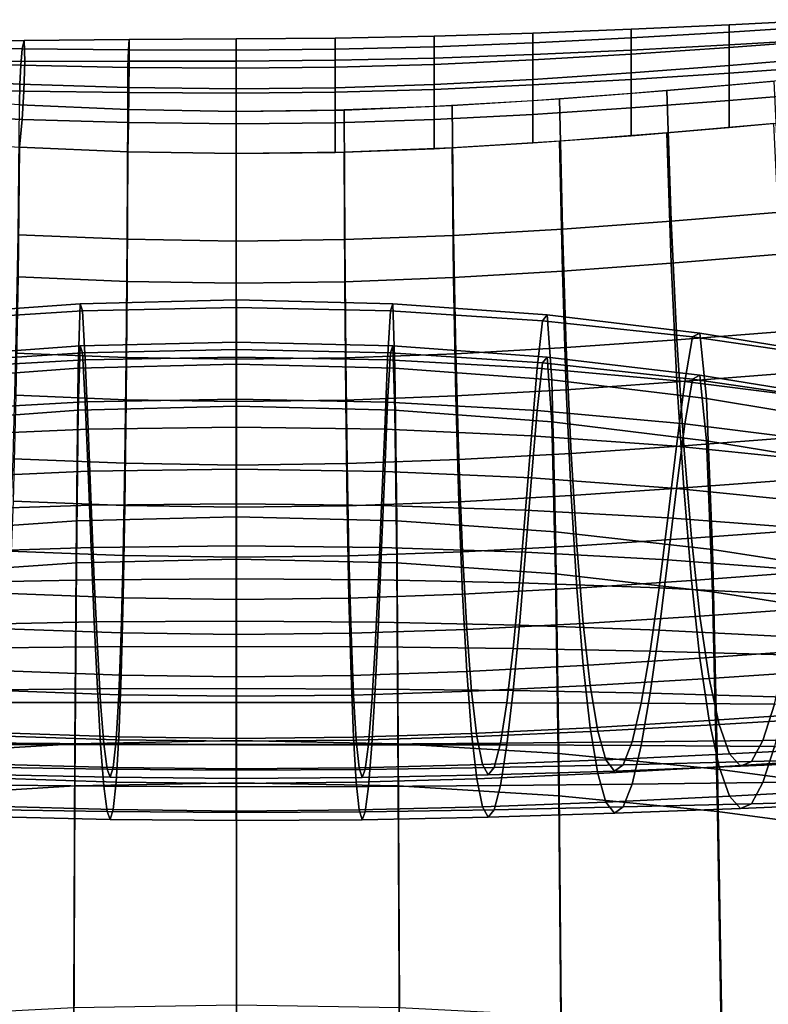
# Model space of a CAD drawing. Units: inches. Extents: x -11.9 to 11.3, y -12.7 to 12.
# Drawn here: x -1 to 1.1, y 9.2 to 11.9 of the extents above; entities that cross this region are included whole.
import ezdxf

# ---------------------------------------------------------------- set-up
doc = ezdxf.new("R2010")
doc.units = ezdxf.units.IN
doc.header["$MEASUREMENT"] = 0
doc.layers.add('Knoll Studio Chair', color=2, linetype='Continuous')

msp = doc.modelspace()

# ---------------------------------------------------------------- linework, layer by layer
at = {"layer": 'Knoll Studio Chair'}
for points in [[(0.9894, 11.8521, 35.5499), (0.9894, 11.8724, 35.6251), (1.2593, 11.8861, 35.6498), (1.2593, 11.8694, 35.5777)], [(0.9894, 11.8724, 35.6251), (0.9894, 11.8168, 35.669), (1.2593, 11.8323, 35.6923), (1.2593, 11.8861, 35.6498)], [(0.4478, 11.8224, 35.5017), (0.4478, 11.8489, 35.5825), (0.719, 11.8598, 35.6023), (0.719, 11.8362, 35.5241)], [(0.4478, 11.8489, 35.5825), (0.4478, 11.7902, 35.6288), (0.719, 11.8026, 35.6474), (0.719, 11.8598, 35.6023)], [(0.719, 11.8362, 35.5241), (0.719, 11.8598, 35.6023), (0.9894, 11.8724, 35.6251), (0.9894, 11.8521, 35.5499)], [(0.719, 11.8598, 35.6023), (0.719, 11.8026, 35.6474), (0.9894, 11.8168, 35.669), (0.9894, 11.8724, 35.6251)], [(0.9894, 11.8098, 35.4825), (0.9894, 11.8521, 35.5499), (1.2593, 11.8694, 35.5777), (1.2593, 11.8295, 35.5132)], [(-1.24, 11.8265, 35.5634), (-0.9546, 11.8285, 35.5569), (-0.9602, 11.8054, 35.4792), (-1.2508, 11.8107, 35.4921)], [(-1.2362, 11.7716, 35.6056), (-0.9526, 11.7707, 35.6019), (-0.9546, 11.8285, 35.5569), (-1.24, 11.8265, 35.5634)], [(-0.9546, 11.8285, 35.5569), (-0.6655, 11.8318, 35.5545), (-0.6671, 11.8031, 35.4718), (-0.9602, 11.8054, 35.4792)], [(-0.9526, 11.7707, 35.6019), (-0.665, 11.7718, 35.6017), (-0.6655, 11.8318, 35.5545), (-0.9546, 11.8285, 35.5569)], [(-0.6655, 11.8318, 35.5545), (-0.3704, 11.8333, 35.5538), (-0.3704, 11.8023, 35.4691), (-0.6671, 11.8031, 35.4718)], [(-0.665, 11.7718, 35.6017), (-0.3704, 11.7723, 35.6018), (-0.3704, 11.8333, 35.5538), (-0.6655, 11.8318, 35.5545)], [(-0.3704, 11.8023, 35.4691), (-0.3704, 11.8333, 35.5538), (-0.097, 11.835, 35.557), (-0.097, 11.8045, 35.4728)], [(-0.3704, 11.8333, 35.5538), (-0.3704, 11.7723, 35.6018), (-0.097, 11.7743, 35.6047), (-0.097, 11.835, 35.557)], [(-0.097, 11.8045, 35.4728), (-0.097, 11.835, 35.557), (0.1758, 11.8404, 35.567), (0.1758, 11.8115, 35.4841)], [(-0.097, 11.835, 35.557), (-0.097, 11.7743, 35.6047), (0.1758, 11.7805, 35.6141), (0.1758, 11.8404, 35.567)], [(0.1758, 11.8115, 35.4841), (0.1758, 11.8404, 35.567), (0.4478, 11.8489, 35.5825), (0.4478, 11.8224, 35.5017)], [(0.1758, 11.8404, 35.567), (0.1758, 11.7805, 35.6141), (0.4478, 11.7902, 35.6288), (0.4478, 11.8489, 35.5825)], [(0.4478, 11.7756, 35.4294), (0.4478, 11.8224, 35.5017), (0.719, 11.8362, 35.5241), (0.719, 11.7915, 35.4541)], [(0.719, 11.7915, 35.4541), (0.719, 11.8362, 35.5241), (0.9894, 11.8521, 35.5499), (0.9894, 11.8098, 35.4825)], [(0.9894, 11.8168, 35.669), (0.9894, 11.7392, 35.6614), (1.2593, 11.7582, 35.6887), (1.2593, 11.8323, 35.6923)], [(0.9894, 11.7598, 35.4205), (0.9894, 11.8098, 35.4825), (1.2593, 11.8295, 35.5132), (1.2593, 11.7819, 35.4539)], [(-1.2508, 11.8107, 35.4921), (-0.9602, 11.8054, 35.4792), (-0.9642, 11.7609, 35.409), (-1.2584, 11.7713, 35.4273)], [(-0.9602, 11.8054, 35.4792), (-0.6671, 11.8031, 35.4718), (-0.6683, 11.7547, 35.3976), (-0.9642, 11.7609, 35.409)], [(-0.6671, 11.8031, 35.4718), (-0.3704, 11.8023, 35.4691), (-0.3704, 11.7524, 35.3932), (-0.6683, 11.7547, 35.3976)], [(-0.3704, 11.7524, 35.3932), (-0.3704, 11.8023, 35.4691), (-0.097, 11.8045, 35.4728), (-0.097, 11.755, 35.3973)], [(-0.097, 11.755, 35.3973), (-0.097, 11.8045, 35.4728), (0.1758, 11.8115, 35.4841), (0.1758, 11.7631, 35.4099)], [(0.1758, 11.7631, 35.4099), (0.1758, 11.8115, 35.4841), (0.4478, 11.8224, 35.5017), (0.4478, 11.7756, 35.4294)], [(0.4478, 11.7902, 35.6288), (0.4478, 11.7062, 35.6141), (0.719, 11.7216, 35.6361), (0.719, 11.8026, 35.6474)], [(0.719, 11.8026, 35.6474), (0.719, 11.7216, 35.6361), (0.9894, 11.7392, 35.6614), (0.9894, 11.8168, 35.669)], [(0.719, 11.7393, 35.3894), (0.719, 11.7915, 35.4541), (0.9894, 11.8098, 35.4825), (0.9894, 11.7598, 35.4205)], [(-0.3704, 11.7723, 35.6018), (-0.3704, 11.6839, 35.5822), (-0.097, 11.6864, 35.5857), (-0.097, 11.7743, 35.6047)], [(-0.097, 11.7743, 35.6047), (-0.097, 11.6864, 35.5857), (0.1758, 11.6942, 35.5969), (0.1758, 11.7805, 35.6141)], [(0.1758, 11.7805, 35.6141), (0.1758, 11.6942, 35.5969), (0.4478, 11.7062, 35.6141), (0.4478, 11.7902, 35.6288)], [(0.1758, 11.7074, 35.3409), (0.1758, 11.7631, 35.4099), (0.4478, 11.7756, 35.4294), (0.4478, 11.7215, 35.3623)], [(0.4478, 11.7215, 35.3623), (0.4478, 11.7756, 35.4294), (0.719, 11.7915, 35.4541), (0.719, 11.7393, 35.3894)], [(0.9894, 11.7054, 35.3623), (0.9894, 11.7598, 35.4205), (1.2593, 11.7819, 35.4539), (1.2593, 11.7299, 35.3985)], [(-1.2584, 11.7713, 35.4273), (-0.9642, 11.7609, 35.409), (-0.9663, 11.7085, 35.3439), (-1.2625, 11.7233, 35.3674)], [(-1.2416, 11.6969, 35.6016), (-0.9554, 11.6894, 35.5904), (-0.9526, 11.7707, 35.6019), (-1.2362, 11.7716, 35.6056)], [(-0.9642, 11.7609, 35.409), (-0.6683, 11.7547, 35.3976), (-0.6689, 11.699, 35.3285), (-0.9663, 11.7085, 35.3439)], [(-0.9554, 11.6894, 35.5904), (-0.6658, 11.6854, 35.5844), (-0.665, 11.7718, 35.6017), (-0.9526, 11.7707, 35.6019)], [(-0.6683, 11.7547, 35.3976), (-0.3704, 11.7524, 35.3932), (-0.3704, 11.6953, 35.3226), (-0.6689, 11.699, 35.3285)], [(-0.6658, 11.6854, 35.5844), (-0.3704, 11.6839, 35.5822), (-0.3704, 11.7723, 35.6018), (-0.665, 11.7718, 35.6017)], [(-0.3704, 11.6953, 35.3226), (-0.3704, 11.7524, 35.3932), (-0.097, 11.755, 35.3973), (-0.097, 11.6983, 35.3271)], [(-0.097, 11.6983, 35.3271), (-0.097, 11.755, 35.3973), (0.1758, 11.7631, 35.4099), (0.1758, 11.7074, 35.3409)], [(0.719, 11.6825, 35.3286), (0.719, 11.7393, 35.3894), (0.9894, 11.7598, 35.4205), (0.9894, 11.7054, 35.3623)], [(0.9894, 11.7392, 35.6614), (0.9894, 11.6634, 35.6416), (1.2593, 11.6854, 35.6733), (1.2593, 11.7582, 35.6887)], [(-1.2625, 11.7233, 35.3674), (-0.9663, 11.7085, 35.3439), (-0.967, 11.6514, 35.2828), (-1.2638, 11.6707, 35.3112)], [(0.1758, 11.6469, 35.2761), (0.1758, 11.7074, 35.3409), (0.4478, 11.7215, 35.3623), (0.4478, 11.6626, 35.2993)], [(0.4478, 11.6626, 35.2993), (0.4478, 11.7215, 35.3623), (0.719, 11.7393, 35.3894), (0.719, 11.6825, 35.3286)], [(0.4478, 11.7062, 35.6141), (0.4478, 11.6253, 35.5865), (0.719, 11.6431, 35.6122), (0.719, 11.7216, 35.6361)], [(0.719, 11.7216, 35.6361), (0.719, 11.6431, 35.6122), (0.9894, 11.6634, 35.6416), (0.9894, 11.7392, 35.6614)], [(-1.2514, 11.6246, 35.586), (-0.9605, 11.6112, 35.5663), (-0.9554, 11.6894, 35.5904), (-1.2416, 11.6969, 35.6016)], [(-0.9663, 11.7085, 35.3439), (-0.6689, 11.699, 35.3285), (-0.6691, 11.6384, 35.2636), (-0.967, 11.6514, 35.2828)], [(-0.6689, 11.699, 35.3285), (-0.3704, 11.6953, 35.3226), (-0.3704, 11.6333, 35.2561), (-0.6691, 11.6384, 35.2636)], [(-0.3704, 11.6333, 35.2561), (-0.3704, 11.6953, 35.3226), (-0.097, 11.6983, 35.3271), (-0.097, 11.6367, 35.2611)], [(-0.097, 11.6367, 35.2611), (-0.097, 11.6983, 35.3271), (0.1758, 11.7074, 35.3409), (0.1758, 11.6469, 35.2761)], [(-0.097, 11.6864, 35.5857), (-0.097, 11.6023, 35.5533), (0.1758, 11.6113, 35.5664), (0.1758, 11.6942, 35.5969)], [(0.1758, 11.6942, 35.5969), (0.1758, 11.6113, 35.5664), (0.4478, 11.6253, 35.5865), (0.4478, 11.7062, 35.6141)], [(1.1298, 11.3561, 34.5732), (0.8296, 11.3314, 34.5263), (0.8174, 11.6906, 35.3405), (1.1121, 11.7164, 35.3785)], [(-0.9605, 11.6112, 35.5663), (-0.6672, 11.6026, 35.5538), (-0.6658, 11.6854, 35.5844), (-0.9554, 11.6894, 35.5904)], [(-0.6672, 11.6026, 35.5538), (-0.3704, 11.5993, 35.549), (-0.3704, 11.6839, 35.5822), (-0.6658, 11.6854, 35.5844)], [(-0.3704, 11.6839, 35.5822), (-0.3704, 11.5993, 35.549), (-0.097, 11.6023, 35.5533), (-0.097, 11.6864, 35.5857)], [(0.5295, 11.3094, 34.4854), (0.2293, 11.2918, 34.453), (0.2253, 11.6494, 35.2798), (0.5218, 11.6677, 35.3067)], [(0.8296, 11.3314, 34.5263), (0.5295, 11.3094, 34.4854), (0.5218, 11.6677, 35.3067), (0.8174, 11.6906, 35.3405)], [(0.9894, 11.6634, 35.6416), (0.9894, 11.5892, 35.6165), (1.2593, 11.6137, 35.6527), (1.2593, 11.6854, 35.6733)], [(-0.6691, 11.6384, 35.2636), (-0.6704, 11.2812, 34.4334), (-0.9709, 11.2938, 34.456), (-0.967, 11.6514, 35.2828)], [(-0.3704, 11.6333, 35.2561), (-0.3704, 11.2762, 34.4248), (-0.6704, 11.2812, 34.4334), (-0.6691, 11.6384, 35.2636)], [(0.2293, 11.2918, 34.453), (-0.0708, 11.2801, 34.4319), (-0.0722, 11.6373, 35.2621), (0.2253, 11.6494, 35.2798)], [(0.4478, 11.6253, 35.5865), (0.4478, 11.5464, 35.5535), (0.719, 11.5663, 35.5828), (0.719, 11.6431, 35.6122)], [(0.719, 11.6431, 35.6122), (0.719, 11.5663, 35.5828), (0.9894, 11.5892, 35.6165), (0.9894, 11.6634, 35.6416)], [(-1.2638, 11.5545, 35.5654), (-0.967, 11.5352, 35.537), (-0.9605, 11.6112, 35.5663), (-1.2514, 11.6246, 35.586)], [(-0.967, 11.5352, 35.537), (-0.6691, 11.5222, 35.5178), (-0.6672, 11.6026, 35.5538), (-0.9605, 11.6112, 35.5663)], [(-0.0708, 11.2801, 34.4319), (-0.3704, 11.2762, 34.4248), (-0.3704, 11.6333, 35.2561), (-0.0722, 11.6373, 35.2621)], [(-0.097, 11.6023, 35.5533), (-0.097, 11.5205, 35.5153), (0.1758, 11.5307, 35.5303), (0.1758, 11.6113, 35.5664)], [(0.1758, 11.6113, 35.5664), (0.1758, 11.5307, 35.5303), (0.4478, 11.5464, 35.5535), (0.4478, 11.6253, 35.5865)], [(-0.6691, 11.5222, 35.5178), (-0.3704, 11.5171, 35.5103), (-0.3704, 11.5993, 35.549), (-0.6672, 11.6026, 35.5538)], [(-0.3704, 11.5993, 35.549), (-0.3704, 11.5171, 35.5103), (-0.097, 11.5205, 35.5153), (-0.097, 11.6023, 35.5533)], [(0.8174, 11.5744, 35.5947), (0.8296, 11.2152, 34.7805), (1.1298, 11.2399, 34.8274), (1.1121, 11.6002, 35.6327)], [(0.5218, 11.5515, 35.561), (0.5295, 11.1932, 34.7396), (0.8296, 11.2152, 34.7805), (0.8174, 11.5744, 35.5947)], [(-0.9709, 11.1776, 34.7102), (-0.6704, 11.165, 34.6877), (-0.6691, 11.5222, 35.5178), (-0.967, 11.5352, 35.537)], [(-0.0722, 11.5211, 35.5163), (-0.0708, 11.1639, 34.6861), (0.2293, 11.1756, 34.7072), (0.2253, 11.5332, 35.534)], [(0.2253, 11.5332, 35.534), (0.2293, 11.1756, 34.7072), (0.5295, 11.1932, 34.7396), (0.5218, 11.5515, 35.561)], [(-0.6704, 11.165, 34.6877), (-0.3704, 11.16, 34.679), (-0.3704, 11.5171, 35.5103), (-0.6691, 11.5222, 35.5178)], [(-0.3704, 11.5171, 35.5103), (-0.3704, 11.16, 34.679), (-0.0708, 11.1639, 34.6861), (-0.0722, 11.5211, 35.5163)], [(1.1511, 11.0284, 33.7495), (0.8453, 11.0043, 33.6956), (0.8296, 11.3314, 34.5263), (1.1298, 11.3561, 34.5732)], [(0.8453, 11.0043, 33.6956), (0.5401, 10.9829, 33.6489), (0.5295, 11.3094, 34.4854), (0.8296, 11.3314, 34.5263)], [(-0.6704, 11.2812, 34.4334), (-0.673, 10.9554, 33.5901), (-0.9771, 10.9677, 33.6153), (-0.9709, 11.2938, 34.456)], [(0.2356, 10.9657, 33.6124), (-0.068, 10.9544, 33.5886), (-0.0708, 11.2801, 34.4319), (0.2293, 11.2918, 34.453)], [(0.5401, 10.9829, 33.6489), (0.2356, 10.9657, 33.6124), (0.2293, 11.2918, 34.453), (0.5295, 11.3094, 34.4854)], [(-0.3704, 11.2762, 34.4248), (-0.3703, 10.9506, 33.5806), (-0.673, 10.9554, 33.5901), (-0.6704, 11.2812, 34.4334)], [(-0.068, 10.9544, 33.5886), (-0.3703, 10.9506, 33.5806), (-0.3704, 11.2762, 34.4248), (-0.0708, 11.2801, 34.4319)], [(0.8296, 11.2152, 34.7805), (0.8453, 10.8881, 33.9498), (1.1511, 10.9122, 34.0037), (1.1298, 11.2399, 34.8274)], [(0.5295, 11.1932, 34.7396), (0.5401, 10.8667, 33.9031), (0.8453, 10.8881, 33.9498), (0.8296, 11.2152, 34.7805)], [(-0.9771, 10.8515, 33.8695), (-0.673, 10.8392, 33.8443), (-0.6704, 11.165, 34.6877), (-0.9709, 11.1776, 34.7102)], [(0.2293, 11.1756, 34.7072), (0.2356, 10.8495, 33.8666), (0.5401, 10.8667, 33.9031), (0.5295, 11.1932, 34.7396)], [(-0.673, 10.8392, 33.8443), (-0.3703, 10.8344, 33.8348), (-0.3704, 11.16, 34.679), (-0.6704, 11.165, 34.6877)], [(-0.3704, 11.16, 34.679), (-0.3703, 10.8344, 33.8348), (-0.068, 10.8382, 33.8428), (-0.0708, 11.1639, 34.6861)], [(-0.0708, 11.1639, 34.6861), (-0.068, 10.8382, 33.8428), (0.2356, 10.8495, 33.8666), (0.2293, 11.1756, 34.7072)], [(-0.8001, 11.1036, 18.4708), (-0.8059, 10.9262, 17.5864), (-1.238, 10.8941, 17.6171), (-1.2261, 11.0728, 18.5001)], [(-0.7935, 11.0842, 19.3741), (-0.8001, 11.1036, 18.4708), (-1.2261, 11.0728, 18.5001), (-1.2128, 11.0569, 19.4024)], [(-0.3691, 11.1141, 18.4606), (-0.369, 10.9371, 17.5759), (-0.8059, 10.9262, 17.5864), (-0.8001, 11.1036, 18.4708)], [(-0.3692, 11.0935, 19.3643), (-0.3691, 11.1141, 18.4606), (-0.8001, 11.1036, 18.4708), (-0.7935, 11.0842, 19.3741)], [(0.0618, 11.1034, 18.4706), (-0.3691, 11.1141, 18.4606), (-0.3692, 11.0935, 19.3643), (0.055, 11.084, 19.3739)], [(0.0678, 10.9261, 17.5863), (-0.369, 10.9371, 17.5759), (-0.3691, 11.1141, 18.4606), (0.0618, 11.1034, 18.4706)], [(0.4878, 11.0725, 18.4998), (0.0618, 11.1034, 18.4706), (0.055, 11.084, 19.3739), (0.4743, 11.0565, 19.402)], [(0.4999, 10.894, 17.6168), (0.0678, 10.9261, 17.5863), (0.0618, 11.1034, 18.4706), (0.4878, 11.0725, 18.4998)], [(-0.7863, 10.949, 20.2683), (-0.7935, 11.0842, 19.3741), (-1.2128, 11.0569, 19.4024), (-1.1984, 10.9264, 20.2962)], [(-0.3693, 10.9567, 20.2585), (-0.3692, 11.0935, 19.3643), (-0.7935, 11.0842, 19.3741), (-0.7863, 10.949, 20.2683)], [(0.055, 11.084, 19.3739), (-0.3692, 11.0935, 19.3643), (-0.3693, 10.9567, 20.2585), (0.0475, 10.9488, 20.268)], [(0.4743, 11.0565, 19.402), (0.055, 11.084, 19.3739), (0.0475, 10.9488, 20.268), (0.4596, 10.9259, 20.2956)], [(0.9082, 11.0228, 18.5468), (0.4878, 11.0725, 18.4998), (0.4743, 11.0565, 19.402), (0.8881, 11.0122, 19.4472)], [(0.9267, 10.8424, 17.6661), (0.4999, 10.894, 17.6168), (0.4878, 11.0725, 18.4998), (0.9082, 11.0228, 18.5468)], [(0.8881, 11.0122, 19.4472), (0.4743, 11.0565, 19.402), (0.4596, 10.9259, 20.2956), (0.8666, 10.8889, 20.3398)], [(1.1754, 10.7358, 32.9087), (0.8639, 10.7121, 32.8492), (0.8453, 11.0043, 33.6956), (1.1511, 11.0284, 33.7495)], [(1.3229, 10.9556, 18.6101), (0.9082, 11.0228, 18.5468), (0.8881, 11.0122, 19.4472), (1.2962, 10.9523, 19.508)], [(1.3478, 10.7728, 17.7325), (0.9267, 10.8424, 17.6661), (0.9082, 11.0228, 18.5468), (1.3229, 10.9556, 18.6101)], [(-1.238, 10.7779, 17.8713), (-0.8059, 10.81, 17.8406), (-0.8001, 10.9874, 18.725), (-1.2261, 10.9566, 18.7543)], [(-1.2261, 10.9566, 18.7543), (-0.8001, 10.9874, 18.725), (-0.7935, 10.968, 19.6283), (-1.2128, 10.9407, 19.6567)], [(-0.8059, 10.81, 17.8406), (-0.369, 10.8209, 17.8301), (-0.3691, 10.9979, 18.7148), (-0.8001, 10.9874, 18.725)], [(-0.8001, 10.9874, 18.725), (-0.3691, 10.9979, 18.7148), (-0.3692, 10.9773, 19.6185), (-0.7935, 10.968, 19.6283)], [(-0.3692, 10.9773, 19.6185), (-0.3691, 10.9979, 18.7148), (0.0618, 10.9872, 18.7248), (0.055, 10.9678, 19.6281)], [(-0.3691, 10.9979, 18.7148), (-0.369, 10.8209, 17.8301), (0.0678, 10.8099, 17.8405), (0.0618, 10.9872, 18.7248)], [(0.055, 10.9678, 19.6281), (0.0618, 10.9872, 18.7248), (0.4878, 10.9563, 18.754), (0.4743, 10.9404, 19.6562)], [(0.0618, 10.9872, 18.7248), (0.0678, 10.8099, 17.8405), (0.4999, 10.7778, 17.8711), (0.4878, 10.9563, 18.754)], [(0.8639, 10.7121, 32.8492), (0.5534, 10.691, 32.7982), (0.5401, 10.9829, 33.6489), (0.8453, 11.0043, 33.6956)], [(1.2962, 10.9523, 19.508), (0.8881, 11.0122, 19.4472), (0.8666, 10.8889, 20.3398), (1.268, 10.8387, 20.3993)], [(-1.2128, 10.9407, 19.6567), (-0.7935, 10.968, 19.6283), (-0.7863, 10.8328, 20.5225), (-1.1984, 10.8102, 20.5504)], [(-0.673, 10.9554, 33.5901), (-0.6768, 10.664, 32.7341), (-0.9853, 10.6761, 32.7612), (-0.9771, 10.9677, 33.6153)], [(-0.7935, 10.968, 19.6283), (-0.3692, 10.9773, 19.6185), (-0.3693, 10.8405, 20.5128), (-0.7863, 10.8328, 20.5225)], [(-0.3693, 10.8405, 20.5128), (-0.3692, 10.9773, 19.6185), (0.055, 10.9678, 19.6281), (0.0475, 10.8326, 20.5222)], [(0.2439, 10.6741, 32.7584), (-0.0641, 10.663, 32.7326), (-0.068, 10.9544, 33.5886), (0.2356, 10.9657, 33.6124)], [(0.0475, 10.8326, 20.5222), (0.055, 10.9678, 19.6281), (0.4743, 10.9404, 19.6562), (0.4596, 10.8097, 20.5498)], [(0.5534, 10.691, 32.7982), (0.2439, 10.6741, 32.7584), (0.2356, 10.9657, 33.6124), (0.5401, 10.9829, 33.6489)], [(-0.7784, 10.758, 21.1525), (-0.7863, 10.949, 20.2683), (-1.1984, 10.9264, 20.2962), (-1.1831, 10.7404, 21.1804)], [(-0.369, 10.9371, 17.5759), (-0.3689, 10.5162, 16.7785), (-0.8107, 10.5057, 16.7892), (-0.8059, 10.9262, 17.5864)], [(-0.3694, 10.7639, 21.1427), (-0.3693, 10.9567, 20.2585), (-0.7863, 10.949, 20.2683), (-0.7784, 10.758, 21.1525)], [(-0.3703, 10.9506, 33.5806), (-0.3703, 10.6592, 32.7239), (-0.6768, 10.664, 32.7341), (-0.673, 10.9554, 33.5901)], [(-0.0641, 10.663, 32.7326), (-0.3703, 10.6592, 32.7239), (-0.3703, 10.9506, 33.5806), (-0.068, 10.9544, 33.5886)], [(0.0475, 10.9488, 20.268), (-0.3693, 10.9567, 20.2585), (-0.3694, 10.7639, 21.1427), (0.0395, 10.7578, 21.1521)], [(0.0729, 10.5057, 16.7892), (-0.3689, 10.5162, 16.7785), (-0.369, 10.9371, 17.5759), (0.0678, 10.9261, 17.5863)], [(0.4596, 10.9259, 20.2956), (0.0475, 10.9488, 20.268), (0.0395, 10.7578, 21.1521), (0.4441, 10.7399, 21.1796)], [(0.4596, 10.8097, 20.5498), (0.4743, 10.9404, 19.6562), (0.8881, 10.896, 19.7014), (0.8666, 10.7727, 20.5941)], [(0.4743, 10.9404, 19.6562), (0.4878, 10.9563, 18.754), (0.9082, 10.9066, 18.801), (0.8881, 10.896, 19.7014)], [(0.4878, 10.9563, 18.754), (0.4999, 10.7778, 17.8711), (0.9267, 10.7262, 17.9203), (0.9082, 10.9066, 18.801)], [(-0.8059, 10.9262, 17.5864), (-0.8107, 10.5057, 16.7892), (-1.2483, 10.4753, 16.8206), (-1.238, 10.8941, 17.6171)], [(0.5105, 10.4753, 16.8205), (0.0729, 10.5057, 16.7892), (0.0678, 10.9261, 17.5863), (0.4999, 10.894, 17.6168)], [(0.8666, 10.8889, 20.3398), (0.4596, 10.9259, 20.2956), (0.4441, 10.7399, 21.1796), (0.8438, 10.7108, 21.2238)], [(0.8453, 10.8881, 33.9498), (0.8639, 10.5959, 33.1035), (1.1754, 10.6196, 33.1629), (1.1511, 10.9122, 34.0037)], [(0.8881, 10.896, 19.7014), (0.9082, 10.9066, 18.801), (1.3229, 10.8394, 18.8643), (1.2962, 10.8361, 19.7622)], [(0.9082, 10.9066, 18.801), (0.9267, 10.7262, 17.9203), (1.3478, 10.6566, 17.9867), (1.3229, 10.8394, 18.8643)], [(0.9432, 10.4263, 16.871), (0.5105, 10.4753, 16.8205), (0.4999, 10.894, 17.6168), (0.9267, 10.8424, 17.6661)], [(0.5401, 10.8667, 33.9031), (0.5534, 10.5748, 33.0524), (0.8639, 10.5959, 33.1035), (0.8453, 10.8881, 33.9498)], [(1.268, 10.8387, 20.3993), (0.8666, 10.8889, 20.3398), (0.8438, 10.7108, 21.2238), (1.2386, 10.6711, 21.2828)], [(0.8666, 10.7727, 20.5941), (0.8881, 10.896, 19.7014), (1.2962, 10.8361, 19.7622), (1.268, 10.7225, 20.6535)], [(-0.9853, 10.5599, 33.0155), (-0.6768, 10.5478, 32.9883), (-0.673, 10.8392, 33.8443), (-0.9771, 10.8515, 33.8695)], [(0.2356, 10.8495, 33.8666), (0.2439, 10.5579, 33.0126), (0.5534, 10.5748, 33.0524), (0.5401, 10.8667, 33.9031)], [(-1.1984, 10.8102, 20.5504), (-0.7863, 10.8328, 20.5225), (-0.7784, 10.6418, 21.4067), (-1.1831, 10.6242, 21.4346)], [(-0.7863, 10.8328, 20.5225), (-0.3693, 10.8405, 20.5128), (-0.3694, 10.6477, 21.3969), (-0.7784, 10.6418, 21.4067)], [(-0.6768, 10.5478, 32.9883), (-0.3703, 10.543, 32.9781), (-0.3703, 10.8344, 33.8348), (-0.673, 10.8392, 33.8443)], [(-0.3703, 10.8344, 33.8348), (-0.3703, 10.543, 32.9781), (-0.0641, 10.5468, 32.9868), (-0.068, 10.8382, 33.8428)], [(-0.3694, 10.6477, 21.3969), (-0.3693, 10.8405, 20.5128), (0.0475, 10.8326, 20.5222), (0.0395, 10.6416, 21.4063)], [(-0.068, 10.8382, 33.8428), (-0.0641, 10.5468, 32.9868), (0.2439, 10.5579, 33.0126), (0.2356, 10.8495, 33.8666)], [(0.0395, 10.6416, 21.4063), (0.0475, 10.8326, 20.5222), (0.4596, 10.8097, 20.5498), (0.4441, 10.6237, 21.4339)], [(1.3705, 10.3603, 16.9393), (0.9432, 10.4263, 16.871), (0.9267, 10.8424, 17.6661), (1.3478, 10.7728, 17.7325)], [(-1.2483, 10.3591, 17.0748), (-0.8107, 10.3895, 17.0435), (-0.8059, 10.81, 17.8406), (-1.238, 10.7779, 17.8713)], [(-0.8107, 10.3895, 17.0435), (-0.3689, 10.4, 17.0327), (-0.369, 10.8209, 17.8301), (-0.8059, 10.81, 17.8406)], [(-0.369, 10.8209, 17.8301), (-0.3689, 10.4, 17.0327), (0.0729, 10.3895, 17.0434), (0.0678, 10.8099, 17.8405)], [(0.0678, 10.8099, 17.8405), (0.0729, 10.3895, 17.0434), (0.5105, 10.3591, 17.0747), (0.4999, 10.7778, 17.8711)], [(0.4441, 10.6237, 21.4339), (0.4596, 10.8097, 20.5498), (0.8666, 10.7727, 20.5941), (0.8438, 10.5946, 21.478)], [(0.4999, 10.7778, 17.8711), (0.5105, 10.3591, 17.0747), (0.9432, 10.3101, 17.1253), (0.9267, 10.7262, 17.9203)], [(0.8438, 10.5946, 21.478), (0.8666, 10.7727, 20.5941), (1.268, 10.7225, 20.6535), (1.2386, 10.5549, 21.537)], [(-0.7702, 10.5482, 22.0325), (-0.7784, 10.758, 21.1525), (-1.1831, 10.7404, 21.1804), (-1.167, 10.5356, 22.0608)], [(-0.3695, 10.5524, 22.0226), (-0.3694, 10.7639, 21.1427), (-0.7784, 10.758, 21.1525), (-0.7702, 10.5482, 22.0325)], [(0.0395, 10.7578, 21.1521), (-0.3694, 10.7639, 21.1427), (-0.3695, 10.5524, 22.0226), (0.031, 10.5479, 22.0321)], [(0.4441, 10.7399, 21.1796), (0.0395, 10.7578, 21.1521), (0.031, 10.5479, 22.0321), (0.4277, 10.535, 22.0599)], [(0.8438, 10.7108, 21.2238), (0.4441, 10.7399, 21.1796), (0.4277, 10.535, 22.0599), (0.8202, 10.5137, 22.1043)], [(1.2025, 10.4807, 32.0515), (0.8852, 10.4573, 31.9878), (0.8639, 10.7121, 32.8492), (1.1754, 10.7358, 32.9087)], [(0.9267, 10.7262, 17.9203), (0.9432, 10.3101, 17.1253), (1.3705, 10.2441, 17.1936), (1.3478, 10.6566, 17.9867)], [(0.569, 10.4365, 31.9334), (0.2541, 10.4198, 31.8911), (0.2439, 10.6741, 32.7584), (0.5534, 10.691, 32.7982)], [(0.8852, 10.4573, 31.9878), (0.569, 10.4365, 31.9334), (0.5534, 10.691, 32.7982), (0.8639, 10.7121, 32.8492)], [(1.2386, 10.6711, 21.2828), (0.8438, 10.7108, 21.2238), (0.8202, 10.5137, 22.1043), (1.2082, 10.4845, 22.1636)], [(-0.6768, 10.664, 32.7341), (-0.6817, 10.4098, 31.8652), (-0.9953, 10.4217, 31.8938), (-0.9853, 10.6761, 32.7612)], [(-0.3703, 10.6592, 32.7239), (-0.3702, 10.4051, 31.8545), (-0.6817, 10.4098, 31.8652), (-0.6768, 10.664, 32.7341)], [(-0.0592, 10.4088, 31.8638), (-0.3702, 10.4051, 31.8545), (-0.3703, 10.6592, 32.7239), (-0.0641, 10.663, 32.7326)], [(0.2541, 10.4198, 31.8911), (-0.0592, 10.4088, 31.8638), (-0.0641, 10.663, 32.7326), (0.2439, 10.6741, 32.7584)], [(-1.1831, 10.6242, 21.4346), (-0.7784, 10.6418, 21.4067), (-0.7702, 10.432, 22.2868), (-1.167, 10.4194, 22.3151)], [(-0.7784, 10.6418, 21.4067), (-0.3694, 10.6477, 21.3969), (-0.3695, 10.4362, 22.2768), (-0.7702, 10.432, 22.2868)], [(-0.3695, 10.4362, 22.2768), (-0.3694, 10.6477, 21.3969), (0.0395, 10.6416, 21.4063), (0.031, 10.4317, 22.2863)], [(0.031, 10.4317, 22.2863), (0.0395, 10.6416, 21.4063), (0.4441, 10.6237, 21.4339), (0.4277, 10.4188, 22.3141)], [(0.4277, 10.4188, 22.3141), (0.4441, 10.6237, 21.4339), (0.8438, 10.5946, 21.478), (0.8202, 10.3975, 22.3585)], [(0.8639, 10.5959, 33.1035), (0.8852, 10.3411, 32.242), (1.2025, 10.3645, 32.3057), (1.1754, 10.6196, 33.1629)], [(0.5534, 10.5748, 33.0524), (0.569, 10.3203, 32.1876), (0.8852, 10.3411, 32.242), (0.8639, 10.5959, 33.1035)], [(0.8202, 10.3975, 22.3585), (0.8438, 10.5946, 21.478), (1.2386, 10.5549, 21.537), (1.2082, 10.3683, 22.4178)], [(-0.9953, 10.3055, 32.1481), (-0.6817, 10.2936, 32.1194), (-0.6768, 10.5478, 32.9883), (-0.9853, 10.5599, 33.0155)], [(-0.0641, 10.5468, 32.9868), (-0.0592, 10.2926, 32.118), (0.2541, 10.3036, 32.1453), (0.2439, 10.5579, 33.0126)], [(0.2439, 10.5579, 33.0126), (0.2541, 10.3036, 32.1453), (0.569, 10.3203, 32.1876), (0.5534, 10.5748, 33.0524)], [(-0.7615, 10.3431, 22.9138), (-0.7702, 10.5482, 22.0325), (-1.167, 10.5356, 22.0608), (-1.1503, 10.3352, 22.9426)], [(-0.3696, 10.3456, 22.9036), (-0.3695, 10.5524, 22.0226), (-0.7702, 10.5482, 22.0325), (-0.7615, 10.3431, 22.9138)], [(-0.6817, 10.2936, 32.1194), (-0.3702, 10.2889, 32.1088), (-0.3703, 10.543, 32.9781), (-0.6768, 10.5478, 32.9883)], [(-0.3703, 10.543, 32.9781), (-0.3702, 10.2889, 32.1088), (-0.0592, 10.2926, 32.118), (-0.0641, 10.5468, 32.9868)], [(0.031, 10.5479, 22.0321), (-0.3695, 10.5524, 22.0226), (-0.3696, 10.3456, 22.9036), (0.0222, 10.3427, 22.9132)], [(0.4277, 10.535, 22.0599), (0.031, 10.5479, 22.0321), (0.0222, 10.3427, 22.9132), (0.4109, 10.3344, 22.9415)], [(0.8202, 10.5137, 22.1043), (0.4277, 10.535, 22.0599), (0.4109, 10.3344, 22.9415), (0.7959, 10.3206, 22.9865)], [(-0.8107, 10.5057, 16.7892), (-0.8145, 9.891, 16.1288), (-1.2568, 9.8642, 16.1598), (-1.2483, 10.4753, 16.8206)], [(-0.3689, 10.5162, 16.7785), (-0.3688, 9.9001, 16.1182), (-0.8145, 9.891, 16.1288), (-0.8107, 10.5057, 16.7892)], [(0.077, 9.8909, 16.1288), (-0.3688, 9.9001, 16.1182), (-0.3689, 10.5162, 16.7785), (0.0729, 10.5057, 16.7892)], [(0.5193, 9.8642, 16.1598), (0.077, 9.8909, 16.1288), (0.0729, 10.5057, 16.7892), (0.5105, 10.4753, 16.8205)], [(1.2082, 10.4845, 22.1636), (0.8202, 10.5137, 22.1043), (0.7959, 10.3206, 22.9865), (1.1771, 10.3012, 23.0463)], [(0.9573, 9.8211, 16.2099), (0.5193, 9.8642, 16.1598), (0.5105, 10.4753, 16.8205), (0.9432, 10.4263, 16.871)], [(1.232, 10.266, 31.1819), (0.9087, 10.243, 31.115), (0.8852, 10.4573, 31.9878), (1.2025, 10.4807, 32.0515)], [(0.9087, 10.243, 31.115), (0.5866, 10.2226, 31.0581), (0.569, 10.4365, 31.9334), (0.8852, 10.4573, 31.9878)], [(-1.167, 10.4194, 22.3151), (-0.7702, 10.432, 22.2868), (-0.7615, 10.2269, 23.168), (-1.1503, 10.219, 23.1968)], [(-0.6817, 10.4098, 31.8652), (-0.6874, 10.1964, 30.987), (-1.0069, 10.2081, 31.0167), (-0.9953, 10.4217, 31.8938)], [(-0.7702, 10.432, 22.2868), (-0.3695, 10.4362, 22.2768), (-0.3696, 10.2294, 23.1578), (-0.7615, 10.2269, 23.168)], [(-0.3696, 10.2294, 23.1578), (-0.3695, 10.4362, 22.2768), (0.031, 10.4317, 22.2863), (0.0222, 10.2265, 23.1674)], [(0.2658, 10.2063, 31.014), (-0.0533, 10.1955, 30.9857), (-0.0592, 10.4088, 31.8638), (0.2541, 10.4198, 31.8911)], [(0.0222, 10.2265, 23.1674), (0.031, 10.4317, 22.2863), (0.4277, 10.4188, 22.3141), (0.4109, 10.2182, 23.1957)], [(0.5866, 10.2226, 31.0581), (0.2658, 10.2063, 31.014), (0.2541, 10.4198, 31.8911), (0.569, 10.4365, 31.9334)], [(0.4109, 10.2182, 23.1957), (0.4277, 10.4188, 22.3141), (0.8202, 10.3975, 22.3585), (0.7959, 10.2044, 23.2407)], [(1.3906, 9.7629, 16.2776), (0.9573, 9.8211, 16.2099), (0.9432, 10.4263, 16.871), (1.3705, 10.3603, 16.9393)], [(-0.8145, 9.7748, 16.383), (-0.3688, 9.7839, 16.3724), (-0.3689, 10.4, 17.0327), (-0.8107, 10.3895, 17.0435)], [(-0.3702, 10.4051, 31.8545), (-0.3702, 10.1919, 30.976), (-0.6874, 10.1964, 30.987), (-0.6817, 10.4098, 31.8652)], [(-0.0533, 10.1955, 30.9857), (-0.3702, 10.1919, 30.976), (-0.3702, 10.4051, 31.8545), (-0.0592, 10.4088, 31.8638)], [(-0.3689, 10.4, 17.0327), (-0.3688, 9.7839, 16.3724), (0.077, 9.7748, 16.383), (0.0729, 10.3895, 17.0434)], [(0.7959, 10.2044, 23.2407), (0.8202, 10.3975, 22.3585), (1.2082, 10.3683, 22.4178), (1.1771, 10.185, 23.3005)], [(-1.2568, 9.748, 16.4141), (-0.8145, 9.7748, 16.383), (-0.8107, 10.3895, 17.0435), (-1.2483, 10.3591, 17.0748)], [(0.0729, 10.3895, 17.0434), (0.077, 9.7748, 16.383), (0.5193, 9.748, 16.414), (0.5105, 10.3591, 17.0747)], [(0.8852, 10.3411, 32.242), (0.9087, 10.1268, 31.3692), (1.232, 10.1498, 31.4361), (1.2025, 10.3645, 32.3057)], [(-0.7527, 10.1583, 23.7996), (-0.7615, 10.3431, 22.9138), (-1.1503, 10.3352, 22.9426), (-1.1333, 10.1547, 23.829)], [(-0.3697, 10.1593, 23.7891), (-0.3696, 10.3456, 22.9036), (-0.7615, 10.3431, 22.9138), (-0.7527, 10.1583, 23.7996)], [(0.0222, 10.3427, 22.9132), (-0.3696, 10.3456, 22.9036), (-0.3697, 10.1593, 23.7891), (0.0131, 10.1578, 23.7989)], [(0.4109, 10.3344, 22.9415), (0.0222, 10.3427, 22.9132), (0.0131, 10.1578, 23.7989), (0.3936, 10.1538, 23.8277)], [(0.5105, 10.3591, 17.0747), (0.5193, 9.748, 16.414), (0.9573, 9.7049, 16.4641), (0.9432, 10.3101, 17.1253)], [(0.569, 10.3203, 32.1876), (0.5866, 10.1064, 31.3123), (0.9087, 10.1268, 31.3692), (0.8852, 10.3411, 32.242)], [(0.2541, 10.3036, 32.1453), (0.2658, 10.0901, 31.2682), (0.5866, 10.1064, 31.3123), (0.569, 10.3203, 32.1876)], [(0.7959, 10.3206, 22.9865), (0.4109, 10.3344, 22.9415), (0.3936, 10.1538, 23.8277), (0.7712, 10.1467, 23.8733)], [(1.1771, 10.3012, 23.0463), (0.7959, 10.3206, 22.9865), (0.7712, 10.1467, 23.8733), (1.1455, 10.1362, 23.9337)], [(0.9432, 10.3101, 17.1253), (0.9573, 9.7049, 16.4641), (1.3906, 9.6467, 16.5318), (1.3705, 10.2441, 17.1936)], [(-1.0069, 10.0919, 31.2709), (-0.6874, 10.0802, 31.2412), (-0.6817, 10.2936, 32.1194), (-0.9953, 10.3055, 32.1481)], [(-0.6874, 10.0802, 31.2412), (-0.3702, 10.0757, 31.2303), (-0.3702, 10.2889, 32.1088), (-0.6817, 10.2936, 32.1194)], [(-0.3702, 10.2889, 32.1088), (-0.3702, 10.0757, 31.2303), (-0.0533, 10.0793, 31.2399), (-0.0592, 10.2926, 32.118)], [(-0.0592, 10.2926, 32.118), (-0.0533, 10.0793, 31.2399), (0.2658, 10.0901, 31.2682), (0.2541, 10.3036, 32.1453)], [(1.2635, 10.0933, 30.2998), (0.9343, 10.0712, 30.2304), (0.9087, 10.243, 31.115), (1.232, 10.266, 31.1819)], [(-0.7615, 10.2269, 23.168), (-0.3696, 10.2294, 23.1578), (-0.3697, 10.0431, 24.0434), (-0.7527, 10.0421, 24.0538)], [(-0.3697, 10.0431, 24.0434), (-0.3696, 10.2294, 23.1578), (0.0222, 10.2265, 23.1674), (0.0131, 10.0417, 24.0531)], [(0.9343, 10.0712, 30.2304), (0.6061, 10.0515, 30.1716), (0.5866, 10.2226, 31.0581), (0.9087, 10.243, 31.115)], [(-1.1503, 10.219, 23.1968), (-0.7615, 10.2269, 23.168), (-0.7527, 10.0421, 24.0538), (-1.1333, 10.0385, 24.0832)], [(-0.6874, 10.1964, 30.987), (-0.694, 10.0262, 30.0985), (-1.0199, 10.0375, 30.1288), (-1.0069, 10.2081, 31.0167)], [(0.279, 10.0358, 30.1263), (-0.0466, 10.0254, 30.0972), (-0.0533, 10.1955, 30.9857), (0.2658, 10.2063, 31.014)], [(0.0131, 10.0417, 24.0531), (0.0222, 10.2265, 23.1674), (0.4109, 10.2182, 23.1957), (0.3936, 10.0376, 24.0819)], [(0.6061, 10.0515, 30.1716), (0.279, 10.0358, 30.1263), (0.2658, 10.2063, 31.014), (0.5866, 10.2226, 31.0581)], [(0.3936, 10.0376, 24.0819), (0.4109, 10.2182, 23.1957), (0.7959, 10.2044, 23.2407), (0.7712, 10.0305, 24.1275)], [(0.7712, 10.0305, 24.1275), (0.7959, 10.2044, 23.2407), (1.1771, 10.185, 23.3005), (1.1455, 10.02, 24.1879)], [(-0.3702, 10.1919, 30.976), (-0.3701, 10.0219, 30.0873), (-0.694, 10.0262, 30.0985), (-0.6874, 10.1964, 30.987)], [(-0.0466, 10.0254, 30.0972), (-0.3701, 10.0219, 30.0873), (-0.3702, 10.1919, 30.976), (-0.0533, 10.1955, 30.9857)], [(-0.7437, 10.0049, 24.6914), (-0.7527, 10.1583, 23.7996), (-1.1333, 10.1547, 23.829), (-1.1161, 10.005, 24.7213)], [(-0.3697, 10.0045, 24.6807), (-0.3697, 10.1593, 23.7891), (-0.7527, 10.1583, 23.7996), (-0.7437, 10.0049, 24.6914)], [(0.0131, 10.1578, 23.7989), (-0.3697, 10.1593, 23.7891), (-0.3697, 10.0045, 24.6807), (0.004, 10.0044, 24.6907)], [(0.3936, 10.1538, 23.8277), (0.0131, 10.1578, 23.7989), (0.004, 10.0044, 24.6907), (0.3762, 10.004, 24.7198)], [(0.7712, 10.1467, 23.8733), (0.3936, 10.1538, 23.8277), (0.3762, 10.004, 24.7198), (0.7462, 10.0027, 24.766)], [(1.1455, 10.1362, 23.9337), (0.7712, 10.1467, 23.8733), (0.7462, 10.0027, 24.766), (1.1138, 10, 24.827)], [(0.9087, 10.1268, 31.3692), (0.9343, 9.955, 30.4846), (1.2635, 9.9771, 30.554), (1.232, 10.1498, 31.4361)], [(0.5866, 10.1064, 31.3123), (0.6061, 9.9353, 30.4258), (0.9343, 9.955, 30.4846), (0.9087, 10.1268, 31.3692)], [(-1.0199, 9.9213, 30.383), (-0.694, 9.91, 30.3527), (-0.6874, 10.0802, 31.2412), (-1.0069, 10.0919, 31.2709)], [(0.2658, 10.0901, 31.2682), (0.279, 9.9196, 30.3805), (0.6061, 9.9353, 30.4258), (0.5866, 10.1064, 31.3123)], [(1.2967, 9.9647, 29.408), (0.9616, 9.9441, 29.3368), (0.9343, 10.0712, 30.2304), (1.2635, 10.0933, 30.2998)], [(-0.694, 9.91, 30.3527), (-0.3701, 9.9057, 30.3415), (-0.3702, 10.0757, 31.2303), (-0.6874, 10.0802, 31.2412)], [(-0.3702, 10.0757, 31.2303), (-0.3701, 9.9057, 30.3415), (-0.0466, 9.9092, 30.3514), (-0.0533, 10.0793, 31.2399)], [(-0.0533, 10.0793, 31.2399), (-0.0466, 9.9092, 30.3514), (0.279, 9.9196, 30.3805), (0.2658, 10.0901, 31.2682)], [(0.9616, 9.9441, 29.3368), (0.6271, 9.9257, 29.2768), (0.6061, 10.0515, 30.1716), (0.9343, 10.0712, 30.2304)], [(-1.1333, 10.0385, 24.0832), (-0.7527, 10.0421, 24.0538), (-0.7437, 9.8887, 24.9456), (-1.1161, 9.8888, 24.9755)], [(-0.694, 10.0262, 30.0985), (-0.7012, 9.902, 29.2023), (-1.0341, 9.9126, 29.233), (-1.0199, 10.0375, 30.1288)], [(-0.7527, 10.0421, 24.0538), (-0.3697, 10.0431, 24.0434), (-0.3697, 9.8883, 24.9349), (-0.7437, 9.8887, 24.9456)], [(-0.3697, 9.8883, 24.9349), (-0.3697, 10.0431, 24.0434), (0.0131, 10.0417, 24.0531), (0.004, 9.8882, 24.9449)], [(0.004, 9.8882, 24.9449), (0.0131, 10.0417, 24.0531), (0.3936, 10.0376, 24.0819), (0.3762, 9.8878, 24.974)], [(0.6271, 9.9257, 29.2768), (0.2933, 9.9109, 29.2306), (0.279, 10.0358, 30.1263), (0.6061, 10.0515, 30.1716)], [(0.3762, 9.8878, 24.974), (0.3936, 10.0376, 24.0819), (0.7712, 10.0305, 24.1275), (0.7462, 9.8865, 25.0202)], [(-0.3701, 10.0219, 30.0873), (-0.3701, 9.8979, 29.191), (-0.7012, 9.902, 29.2023), (-0.694, 10.0262, 30.0985)], [(-0.0393, 9.9012, 29.201), (-0.3701, 9.8979, 29.191), (-0.3701, 10.0219, 30.0873), (-0.0466, 10.0254, 30.0972)], [(0.2933, 9.9109, 29.2306), (-0.0393, 9.9012, 29.201), (-0.0466, 10.0254, 30.0972), (0.279, 10.0358, 30.1263)], [(0.7462, 9.8865, 25.0202), (0.7712, 10.0305, 24.1275), (1.1455, 10.02, 24.1879), (1.1138, 9.8838, 25.0813)], [(-0.7348, 9.8906, 25.5891), (-0.7437, 10.0049, 24.6914), (-1.1161, 10.005, 24.7213), (-1.0989, 9.8939, 25.6195)], [(-0.3698, 9.8891, 25.5782), (-0.3697, 10.0045, 24.6807), (-0.7437, 10.0049, 24.6914), (-0.7348, 9.8906, 25.5891)], [(0.004, 10.0044, 24.6907), (-0.3697, 10.0045, 24.6807), (-0.3698, 9.8891, 25.5782), (-0.0051, 9.89, 25.5883)], [(0.3762, 10.004, 24.7198), (0.004, 10.0044, 24.6907), (-0.0051, 9.89, 25.5883), (0.3588, 9.8928, 25.6178)], [(0.7462, 10.0027, 24.766), (0.3762, 10.004, 24.7198), (0.3588, 9.8928, 25.6178), (0.7214, 9.8965, 25.6644)], [(1.1138, 10, 24.827), (0.7462, 10.0027, 24.766), (0.7214, 9.8965, 25.6644), (1.0822, 9.9003, 25.7258)], [(1.4789, 9.9952, 24.9007), (1.1138, 10, 24.827), (1.0822, 9.9003, 25.7258), (1.4412, 9.9034, 25.7997)], [(0.9343, 9.955, 30.4846), (0.9616, 9.8279, 29.5911), (1.2967, 9.8485, 29.6623), (1.2635, 9.9771, 30.554)], [(1.3314, 9.8813, 28.5094), (0.9903, 9.8632, 28.4369), (0.9616, 9.9441, 29.3368), (1.2967, 9.9647, 29.408)], [(0.279, 9.9196, 30.3805), (0.2933, 9.7947, 29.4848), (0.6271, 9.8095, 29.531), (0.6061, 9.9353, 30.4258)], [(0.6061, 9.9353, 30.4258), (0.6271, 9.8095, 29.531), (0.9616, 9.8279, 29.5911), (0.9343, 9.955, 30.4846)], [(0.9903, 9.8632, 28.4369), (0.6494, 9.8469, 28.376), (0.6271, 9.9257, 29.2768), (0.9616, 9.9441, 29.3368)], [(-0.7012, 9.902, 29.2023), (-0.709, 9.8258, 28.3006), (-1.0493, 9.8353, 28.3315), (-1.0341, 9.9126, 29.233)], [(-1.0341, 9.7964, 29.4872), (-0.7012, 9.7858, 29.4565), (-0.694, 9.91, 30.3527), (-1.0199, 9.9213, 30.383)], [(-0.3701, 9.8979, 29.191), (-0.37, 9.8221, 28.2893), (-0.709, 9.8258, 28.3006), (-0.7012, 9.902, 29.2023)], [(-0.7012, 9.7858, 29.4565), (-0.3701, 9.7817, 29.4452), (-0.3701, 9.9057, 30.3415), (-0.694, 9.91, 30.3527)], [(-0.3701, 9.9057, 30.3415), (-0.3701, 9.7817, 29.4452), (-0.0393, 9.785, 29.4553), (-0.0466, 9.9092, 30.3514)], [(-0.0466, 9.9092, 30.3514), (-0.0393, 9.785, 29.4553), (0.2933, 9.7947, 29.4848), (0.279, 9.9196, 30.3805)], [(0.3087, 9.8338, 28.3293), (-0.0313, 9.825, 28.2995), (-0.0393, 9.9012, 29.201), (0.2933, 9.9109, 29.2306)], [(0.6494, 9.8469, 28.376), (0.3087, 9.8338, 28.3293), (0.2933, 9.9109, 29.2306), (0.6271, 9.9257, 29.2768)], [(1.4412, 9.9034, 25.7997), (1.0822, 9.9003, 25.7258), (1.0509, 9.8423, 26.6287), (1.4039, 9.8519, 26.7024)], [(-0.8145, 9.891, 16.1288), (-0.8172, 9.1632, 15.5941), (-1.2633, 9.1409, 15.624), (-1.2568, 9.8642, 16.1598)], [(-1.1161, 9.8888, 24.9755), (-0.7437, 9.8887, 24.9456), (-0.7348, 9.7744, 25.8433), (-1.0989, 9.7777, 25.8737)], [(-0.7259, 9.8208, 26.4914), (-0.7348, 9.8906, 25.5891), (-1.0989, 9.8939, 25.6195), (-1.0819, 9.8267, 26.5221)], [(-0.3688, 9.9001, 16.1182), (-0.3687, 9.1708, 15.5839), (-0.8172, 9.1632, 15.5941), (-0.8145, 9.891, 16.1288)], [(-0.7437, 9.8887, 24.9456), (-0.3697, 9.8883, 24.9349), (-0.3698, 9.7729, 25.8324), (-0.7348, 9.7744, 25.8433)], [(-0.3699, 9.8184, 26.4803), (-0.3698, 9.8891, 25.5782), (-0.7348, 9.8906, 25.5891), (-0.7259, 9.8208, 26.4914)], [(-0.0313, 9.825, 28.2995), (-0.37, 9.8221, 28.2893), (-0.3701, 9.8979, 29.191), (-0.0393, 9.9012, 29.201)], [(-0.0051, 9.89, 25.5883), (-0.3698, 9.8891, 25.5782), (-0.3699, 9.8184, 26.4803), (-0.0141, 9.8202, 26.4904)], [(-0.3698, 9.7729, 25.8324), (-0.3697, 9.8883, 24.9349), (0.004, 9.8882, 24.9449), (-0.0051, 9.7738, 25.8425)], [(0.0799, 9.1632, 15.5941), (-0.3687, 9.1708, 15.5839), (-0.3688, 9.9001, 16.1182), (0.077, 9.8909, 16.1288)], [(0.3588, 9.8928, 25.6178), (-0.0051, 9.89, 25.5883), (-0.0141, 9.8202, 26.4904), (0.3416, 9.8255, 26.5202)], [(-0.0051, 9.7738, 25.8425), (0.004, 9.8882, 24.9449), (0.3762, 9.8878, 24.974), (0.3588, 9.7766, 25.872)], [(0.5259, 9.1409, 15.624), (0.0799, 9.1632, 15.5941), (0.077, 9.8909, 16.1288), (0.5193, 9.8642, 16.1598)], [(0.7214, 9.8965, 25.6644), (0.3588, 9.8928, 25.6178), (0.3416, 9.8255, 26.5202), (0.6968, 9.8332, 26.5671)], [(0.3588, 9.7766, 25.872), (0.3762, 9.8878, 24.974), (0.7462, 9.8865, 25.0202), (0.7214, 9.7803, 25.9186)], [(1.0822, 9.9003, 25.7258), (0.7214, 9.8965, 25.6644), (0.6968, 9.8332, 26.5671), (1.0509, 9.8423, 26.6287)], [(0.7214, 9.7803, 25.9186), (0.7462, 9.8865, 25.0202), (1.1138, 9.8838, 25.0813), (1.0822, 9.7841, 25.9801)], [(1.3672, 9.8439, 27.6065), (1.0202, 9.8294, 27.5332), (0.9903, 9.8632, 28.4369), (1.3314, 9.8813, 28.5094)], [(1.0822, 9.7841, 25.9801), (1.1138, 9.8838, 25.0813), (1.4789, 9.879, 25.1549), (1.4412, 9.7872, 26.0539)], [(0.9688, 9.105, 15.6723), (0.5259, 9.1409, 15.624), (0.5193, 9.8642, 16.1598), (0.9573, 9.8211, 16.2099)], [(1.0202, 9.8294, 27.5332), (0.6727, 9.8161, 27.4718), (0.6494, 9.8469, 28.376), (0.9903, 9.8632, 28.4369)], [(0.9616, 9.8279, 29.5911), (0.9903, 9.747, 28.6911), (1.3314, 9.7651, 28.7636), (1.2967, 9.8485, 29.6623)], [(1.4039, 9.8519, 26.7024), (1.0509, 9.8423, 26.6287), (1.0202, 9.8294, 27.5332), (1.3672, 9.8439, 27.6065)], [(-0.7173, 9.7987, 27.3961), (-0.7259, 9.8208, 26.4914), (-1.0819, 9.8267, 26.5221), (-1.0653, 9.8067, 27.427)], [(-0.709, 9.8258, 28.3006), (-0.7173, 9.7987, 27.3961), (-1.0653, 9.8067, 27.427), (-1.0493, 9.8353, 28.3315)], [(-0.3699, 9.7955, 27.3849), (-0.3699, 9.8184, 26.4803), (-0.7259, 9.8208, 26.4914), (-0.7173, 9.7987, 27.3961)], [(-0.37, 9.8221, 28.2893), (-0.3699, 9.7955, 27.3849), (-0.7173, 9.7987, 27.3961), (-0.709, 9.8258, 28.3006)], [(-0.0229, 9.798, 27.395), (-0.3699, 9.7955, 27.3849), (-0.37, 9.8221, 28.2893), (-0.0313, 9.825, 28.2995)], [(0.3249, 9.8053, 27.4249), (-0.0229, 9.798, 27.395), (-0.0313, 9.825, 28.2995), (0.3087, 9.8338, 28.3293)], [(0.3416, 9.8255, 26.5202), (-0.0141, 9.8202, 26.4904), (-0.0229, 9.798, 27.395), (0.3249, 9.8053, 27.4249)], [(0.6727, 9.8161, 27.4718), (0.3249, 9.8053, 27.4249), (0.3087, 9.8338, 28.3293), (0.6494, 9.8469, 28.376)], [(0.6968, 9.8332, 26.5671), (0.3416, 9.8255, 26.5202), (0.3249, 9.8053, 27.4249), (0.6727, 9.8161, 27.4718)], [(0.6271, 9.8095, 29.531), (0.6494, 9.7307, 28.6302), (0.9903, 9.747, 28.6911), (0.9616, 9.8279, 29.5911)], [(1.0509, 9.8423, 26.6287), (0.6968, 9.8332, 26.5671), (0.6727, 9.8161, 27.4718), (1.0202, 9.8294, 27.5332)], [(1.4077, 9.0564, 15.7378), (0.9688, 9.105, 15.6723), (0.9573, 9.8211, 16.2099), (1.3906, 9.7629, 16.2776)], [(-1.0493, 9.7191, 28.5857), (-0.709, 9.7096, 28.5548), (-0.7012, 9.7858, 29.4565), (-1.0341, 9.7964, 29.4872)], [(-0.0141, 9.8202, 26.4904), (-0.3699, 9.8184, 26.4803), (-0.3699, 9.7955, 27.3849), (-0.0229, 9.798, 27.395)], [(-0.0393, 9.785, 29.4553), (-0.0313, 9.7088, 28.5537), (0.3087, 9.7176, 28.5835), (0.2933, 9.7947, 29.4848)], [(0.2933, 9.7947, 29.4848), (0.3087, 9.7176, 28.5835), (0.6494, 9.7307, 28.6302), (0.6271, 9.8095, 29.531)], [(-1.2633, 9.0247, 15.8782), (-0.8172, 9.047, 15.8483), (-0.8145, 9.7748, 16.383), (-1.2568, 9.748, 16.4141)], [(-1.0989, 9.7777, 25.8737), (-0.7348, 9.7744, 25.8433), (-0.7259, 9.7046, 26.7456), (-1.0819, 9.7105, 26.7763)], [(-0.8172, 9.047, 15.8483), (-0.3687, 9.0546, 15.8381), (-0.3688, 9.7839, 16.3724), (-0.8145, 9.7748, 16.383)], [(-0.7348, 9.7744, 25.8433), (-0.3698, 9.7729, 25.8324), (-0.3699, 9.7022, 26.7345), (-0.7259, 9.7046, 26.7456)], [(-0.709, 9.7096, 28.5548), (-0.37, 9.7059, 28.5435), (-0.3701, 9.7817, 29.4452), (-0.7012, 9.7858, 29.4565)], [(-0.3701, 9.7817, 29.4452), (-0.37, 9.7059, 28.5435), (-0.0313, 9.7088, 28.5537), (-0.0393, 9.785, 29.4553)], [(-0.3699, 9.7022, 26.7345), (-0.3698, 9.7729, 25.8324), (-0.0051, 9.7738, 25.8425), (-0.0141, 9.704, 26.7447)], [(-0.3688, 9.7839, 16.3724), (-0.3687, 9.0546, 15.8381), (0.0799, 9.047, 15.8483), (0.077, 9.7748, 16.383)], [(-0.0141, 9.704, 26.7447), (-0.0051, 9.7738, 25.8425), (0.3588, 9.7766, 25.872), (0.3416, 9.7093, 26.7744)], [(0.077, 9.7748, 16.383), (0.0799, 9.047, 15.8483), (0.5259, 9.0247, 15.8782), (0.5193, 9.748, 16.414)], [(0.3416, 9.7093, 26.7744), (0.3588, 9.7766, 25.872), (0.7214, 9.7803, 25.9186), (0.6968, 9.717, 26.8213)], [(0.6968, 9.717, 26.8213), (0.7214, 9.7803, 25.9186), (1.0822, 9.7841, 25.9801), (1.0509, 9.7261, 26.8829)], [(1.0509, 9.7261, 26.8829), (1.0822, 9.7841, 25.9801), (1.4412, 9.7872, 26.0539), (1.4039, 9.7357, 26.9566)], [(0.5193, 9.748, 16.414), (0.5259, 9.0247, 15.8782), (0.9688, 8.9888, 15.9265), (0.9573, 9.7049, 16.4641)], [(0.6494, 9.7307, 28.6302), (0.6727, 9.6999, 27.726), (1.0202, 9.7132, 27.7874), (0.9903, 9.747, 28.6911)], [(0.9903, 9.747, 28.6911), (1.0202, 9.7132, 27.7874), (1.3672, 9.7277, 27.8607), (1.3314, 9.7651, 28.7636)], [(-1.0653, 9.6905, 27.6812), (-0.7173, 9.6825, 27.6503), (-0.709, 9.7096, 28.5548), (-1.0493, 9.7191, 28.5857)], [(-0.0313, 9.7088, 28.5537), (-0.0229, 9.6818, 27.6493), (0.3249, 9.6891, 27.6791), (0.3087, 9.7176, 28.5835)], [(0.3087, 9.7176, 28.5835), (0.3249, 9.6891, 27.6791), (0.6727, 9.6999, 27.726), (0.6494, 9.7307, 28.6302)], [(0.3249, 9.6891, 27.6791), (0.3416, 9.7093, 26.7744), (0.6968, 9.717, 26.8213), (0.6727, 9.6999, 27.726)], [(0.6727, 9.6999, 27.726), (0.6968, 9.717, 26.8213), (1.0509, 9.7261, 26.8829), (1.0202, 9.7132, 27.7874)], [(1.0202, 9.7132, 27.7874), (1.0509, 9.7261, 26.8829), (1.4039, 9.7357, 26.9566), (1.3672, 9.7277, 27.8607)], [(-1.0819, 9.7105, 26.7763), (-0.7259, 9.7046, 26.7456), (-0.7173, 9.6825, 27.6503), (-1.0653, 9.6905, 27.6812)], [(-0.7259, 9.7046, 26.7456), (-0.3699, 9.7022, 26.7345), (-0.3699, 9.6793, 27.6391), (-0.7173, 9.6825, 27.6503)], [(-0.7173, 9.6825, 27.6503), (-0.3699, 9.6793, 27.6391), (-0.37, 9.7059, 28.5435), (-0.709, 9.7096, 28.5548)], [(-0.37, 9.7059, 28.5435), (-0.3699, 9.6793, 27.6391), (-0.0229, 9.6818, 27.6493), (-0.0313, 9.7088, 28.5537)], [(-0.3699, 9.6793, 27.6391), (-0.3699, 9.7022, 26.7345), (-0.0141, 9.704, 26.7447), (-0.0229, 9.6818, 27.6493)], [(-0.0229, 9.6818, 27.6493), (-0.0141, 9.704, 26.7447), (0.3416, 9.7093, 26.7744), (0.3249, 9.6891, 27.6791)], [(0.9573, 9.7049, 16.4641), (0.9688, 8.9888, 15.9265), (1.4077, 8.9402, 15.992), (1.3906, 9.6467, 16.5318)]]:
    msp.add_3dface(points, dxfattribs=at)

doc.saveas('drawing.dxf')
